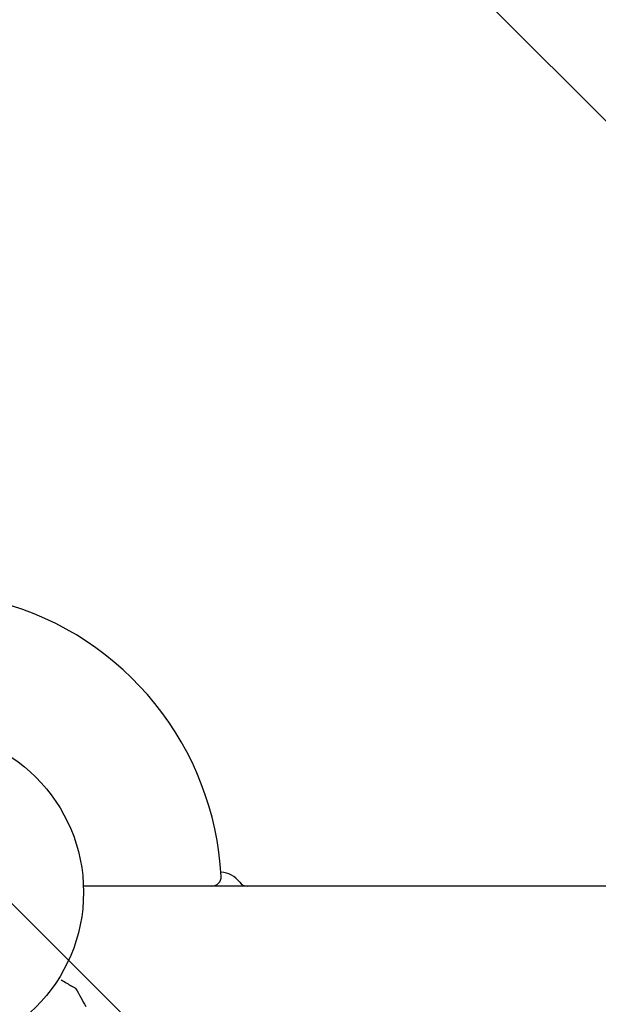
# Model space of a CAD drawing. Units: millimetres. Extents: x -5640 to 5954, y -4940 to 4654.
# Drawn here: x -733 to -544, y -37 to 285 of the extents above; entities that cross this region are included whole.
import ezdxf

# ---------------------------------------------------------------- set-up
doc = ezdxf.new("R2010")
doc.units = ezdxf.units.MM
doc.header["$LTSCALE"] = 20
doc.linetypes.add('HIDDEN', pattern=[9.525, 6.35, -3.175])
for name, color, linetype in [('2d', 230, 'Continuous'), ('EN-Free_Space', 10, 'HIDDEN'), ('EN-Free_Space_Hatch', 10, 'HIDDEN')]:
    doc.layers.add(name, color=color, linetype=linetype)

msp = doc.modelspace()

# ---------------------------------------------------------------- hatches: boundary and pattern name
at = {"layer": 'EN-Free_Space_Hatch'}
h = msp.add_hatch(dxfattribs=at)
h.set_pattern_fill('ANSI31', color=256, scale=100, angle=-90)
h.set_pattern_definition([(315, (-765.1, 923.54), (224.506, 224.506), [])])
edge = h.paths.add_edge_path()
edge.add_arc((-3640.07, 541), 1000, 90, 270)
edge.add_line((-3640.07, -459), (-784.09, -459))
edge.add_arc((-784.09, 541), 1000, -90, 90)
edge.add_line((-784.09, 1541), (-3640.07, 1541))

# ---------------------------------------------------------------- linework, layer by layer
at = {"layer": '2d'}
msp.add_line((-52.96, 2), (-712.13, 2), dxfattribs=at)
msp.add_circle((-765.09, 0), 53, dxfattribs=at)
for centre, radius, start, end in [((-765.09, 0), 98, 3.017, 74.7999), ((-667.63, -1.5), 8, 36.2215, 87.6459), ((-670.22, 5), 3, 270, 3.017), ((-658.76, 5), 3, 216.2215, 270)]:
    msp.add_arc(centre, radius, start, end, dxfattribs=at)
for points, knots in [([(-719.4, -28.61), (-719.4, -28.61), (-719.4, -28.61), (-718.71, -29.01), (-718.07, -29.37), (-717.2, -29.87), (-716.93, -30.03), (-716.42, -30.33), (-716.19, -30.46), (-715.56, -30.82), (-715.24, -31.01), (-714.94, -31.18), (-714.87, -31.22), (-714.81, -31.25), (-714.81, -31.26), (-714.8, -31.26), (-714.8, -31.26), (-714.78, -31.27), (-714.77, -31.28), (-714.76, -31.29), (-714.75, -31.29), (-714.75, -31.29)], [0.00361417, 0.00361417, 0.00361417, 0.00361417, 0.00362128, 0.00362128, 0.00724257, 0.00724257, 0.00905321, 0.00905321, 0.01086385, 0.01086385, 0.01448514, 0.01448514, 0.01629578, 0.01629578, 0.0172011, 0.0172011, 0.01810642, 0.01810642, 0.02172771, 0.02172771, 0.02826335, 0.02826335, 0.02826335, 0.02826335]), ([(-714.75, -31.29), (-714.75, -31.29), (-714.75, -31.29), (-714.75, -31.29), (-714.75, -31.29), (-714.75, -31.29), (-714.75, -31.29), (-714.74, -31.29), (-714.74, -31.3), (-714.73, -31.3), (-714.72, -31.31), (-714.7, -31.33), (-714.68, -31.34), (-714.63, -31.39), (-714.59, -31.43), (-714.57, -31.48)], [0, 0, 0, 0, 0.0004883, 0.0004883, 0.0024414, 0.0024414, 0.0063477, 0.0063477, 0.0141604, 0.0141604, 0.0454251, 0.0454251, 0.1080431, 0.1080431, 0.2662065, 0.2662065, 0.2662065, 0.2662065])]:
    msp.add_open_spline(points, degree=3, knots=knots, dxfattribs=at)
for points in [[(-714.57, -31.48), (-714.57, -31.48), (-714.57, -31.48), (-714.57, -31.48)], [(-714.57, -31.48), (-713.48, -33.4), (-712.42, -35.34), (-711.38, -37.29)]]:
    msp.add_open_spline(points, degree=3, dxfattribs=at)
at = {"layer": 'EN-Free_Space', "flags": 128}
msp.add_lwpolyline([(-3640.07, 1541, 1), (-3640.07, -459), (-784.09, -459, 1), (-784.09, 1541)], format="xyb", close=True, dxfattribs=at)

doc.saveas('drawing.dxf')
